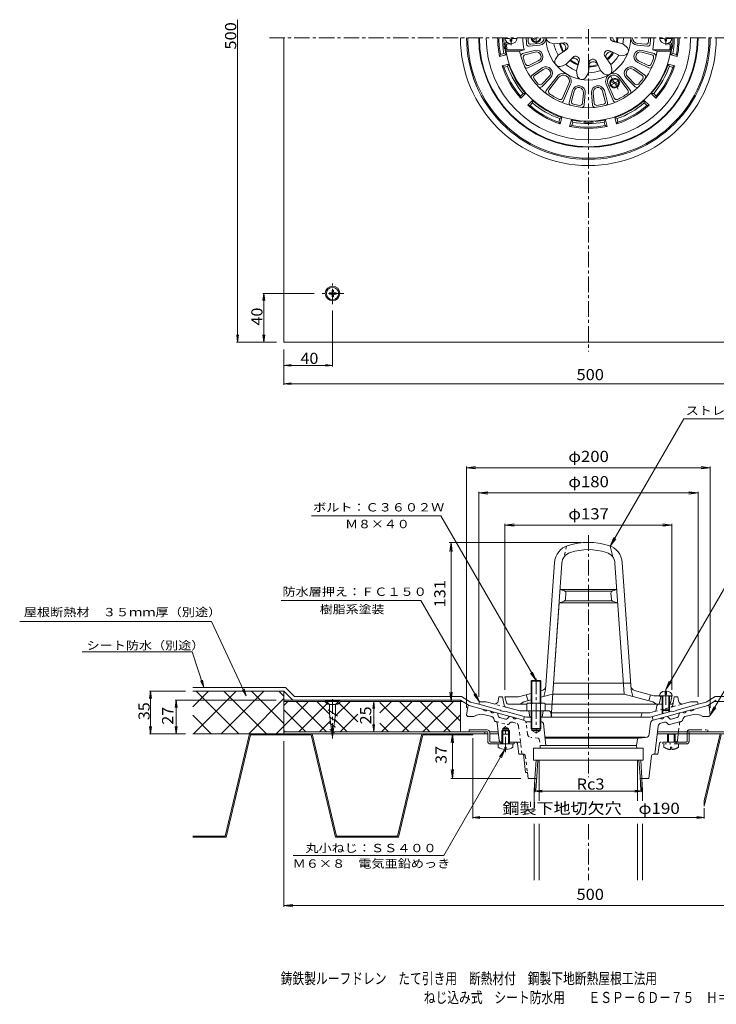
# Model space of a CAD drawing. Units: millimetres. Extents: x -469 to 522, y -413 to 396.
# Drawn here: x -469 to 102, y -413 to 396 of the extents above; entities that cross this region are included whole.
import ezdxf

# ---------------------------------------------------------------- set-up
doc = ezdxf.new("R2010")
doc.units = ezdxf.units.MM
doc.header["$LTSCALE"] = 3
for name, pattern in [('JWW_CENTER1', [6.773333, 4.233333, -0.846667, 0.846667, -0.846667]), ('JWW_DASHED1', [1.693333, 0.846667, -0.846667]), ('JWW_PHANTOM1', [6.773333, 3.386667, -0.846667, 0.423333, -0.846667, 0.423333, -0.846667])]:
    doc.linetypes.add(name, pattern=pattern)
for name, color, linetype in [('3-0', 7, 'Continuous'), ('3-1', 7, 'Continuous'), ('3-2', 7, 'Continuous'), ('3-3', 7, 'Continuous'), ('3-4', 7, 'Continuous'), ('3-5', 7, 'Continuous'), ('3-8', 7, 'Continuous'), ('3-A', 7, 'Continuous'), ('3-B', 7, 'Continuous'), ('3-C', 7, 'Continuous'), ('3-F', 7, 'Continuous'), ('F-5ﾚｲﾔ', 7, 'Continuous')]:
    doc.layers.add(name, color=color, linetype=linetype)
doc.styles.add('ＭＳ ゴシック', font='txt', dxfattribs={"height": 1})

msp = doc.modelspace()

# ---------------------------------------------------------------- linework, layer by layer
at = {"layer": '3-0', "color": 3, "linetype": 'JWW_CENTER1', "lineweight": 9}
for p, q in [((-264.46, 380.82), (258.89, 380.82)), ((-2.6, 387.84), (-2.6, 123.01)), ((-2.6, -27.81), (-2.6, -226.49)), ((-70.6, -206.04), (-70.6, -184.61)), ((-2.6, -265.11), (-2.6, -311.19))]:
    msp.add_line(p, q, dxfattribs=at)
at = {"layer": '3-0', "color": 3, "linetype": 'Continuous', "lineweight": 9}
for p, q in [((-101.71, -168.48), (-102.6, -175.61)), ((-100.71, -167.61), (-100.6, -167.61)), ((-100.6, -167.61), (-88.74, -170.78)), ((95.4, -167.61), (83.55, -170.78)), ((95.52, -167.61), (95.4, -167.61)), ((96.51, -168.48), (97.4, -175.61)), ((-101.6, -176.61), (-102.6, -175.61)), ((-101.6, -176.61), (-96.6, -176.61)), ((-81.77, -176.79), (-87.74, -175.19)), ((-85.84, -171.56), (-82.94, -172.34)), ((-77.75, -173.73), (-80.05, -173.11)), ((-77.03, -174.49), (-76.66, -176.27)), ((-75.58, -177.41), (-70.61, -178.75)), ((-67.9, -176.94), (-69.1, -178.29)), ((-64.59, -177.25), (-66.89, -176.64)), ((59.4, -177.25), (61.7, -176.64)), ((62.71, -176.94), (63.91, -178.29)), ((70.39, -177.41), (65.42, -178.75)), ((71.83, -174.49), (71.47, -176.27)), ((72.55, -173.73), (74.85, -173.11)), ((76.57, -176.79), (82.54, -175.19)), ((80.65, -171.56), (77.75, -172.34)), ((96.4, -176.61), (91.4, -176.61)), ((96.4, -176.61), (97.4, -175.61)), ((-80.09, -179.49), (-80.32, -178.32)), ((-78.58, -180.75), (-79, -180.64)), ((-75.76, -196.29), (-77.47, -182.02)), ((-72.96, -186.61), (-70.6, -185.24)), ((-68.24, -186.61), (-70.6, -185.24)), ((-55.85, -179.59), (-61.69, -178.03)), ((-48.92, -181.11), (-53.97, -181.11)), ((-40.95, -181.11), (-42.27, -181.11)), ((-39.46, -182.45), (-37.6, -200.61)), ((47.34, -191.25), (48.46, -182.13)), ((50.66, -179.59), (56.5, -178.03)), ((54.7, -184.59), (51.88, -207.61)), ((56.9, -182.06), (59.75, -181.3)), ((62.56, -182.8), (61.77, -181.9)), ((73.38, -180.75), (64.07, -183.25)), ((73.38, -180.75), (73.81, -180.64)), ((74.89, -179.49), (75.13, -178.32)), ((-72.96, -187.61), (-73.77, -188.41)), ((-67.42, -188.41), (-73.77, -188.41)), ((-73.77, -191.21), (-73.77, -188.41)), ((-68.24, -186.61), (-72.96, -186.61)), ((-72.96, -191.21), (-72.96, -186.61)), ((-68.24, -187.61), (-72.96, -187.61)), ((-68.24, -191.21), (-68.24, -186.61)), ((-67.42, -188.41), (-68.24, -187.61)), ((-67.42, -191.21), (-67.42, -188.41)), ((-48.92, -188.11), (-48.92, -187.11)), ((-48.92, -188.11), (-42.27, -188.11)), ((-48.92, -188.11), (-45.6, -190.02)), ((-42.27, -188.11), (-45.6, -190.02)), ((-42.27, -187.11), (-42.27, -188.11)), ((-38.32, -193.52), (44.04, -193.52)), ((38.66, -194.52), (44.69, -193.86)), ((-72.96, -197.61), (-74.27, -197.61)), ((-62.39, -197.61), (-68.24, -197.61)), ((-60.9, -198.88), (-59.6, -207.61)), ((-42.24, -202.61), (-42.1, -200.61)), ((36.9, -200.61), (-42.1, -200.61)), ((-38.22, -194.52), (38.77, -194.52)), ((37.78, -195.35), (36.9, -200.61)), ((37.05, -202.61), (36.9, -200.61)), ((-55.88, -207.61), (-59.6, -207.61)), ((-55.94, -207.61), (-54.1, -222.61)), ((-47.6, -202.61), (-47.6, -212.61)), ((42.4, -202.61), (-47.6, -202.61)), ((42.4, -202.61), (42.4, -212.61)), ((49.2, -208.92), (46.9, -227.61)), ((50.69, -207.61), (51.88, -207.61)), ((-47.6, -212.61), (42.4, -212.61)), ((-46.54, -227.61), (-45.6, -212.61)), ((-44.96, -226.03), (-44.12, -212.61)), ((39.77, -226.03), (38.93, -212.61)), ((41.35, -227.61), (40.41, -212.61)), ((-52.71, -222.61), (-54.1, -222.61)), ((-52.71, -222.61), (-52.1, -227.61)), ((-45.06, -227.61), (-52.1, -227.61)), ((46.9, -227.61), (39.87, -227.61))]:
    msp.add_line(p, q, dxfattribs=at)
at = {"layer": '3-0', "color": 3, "linetype": 'JWW_DASHED1', "lineweight": 9}
for p, q in [((-78.58, -180.75), (-69.26, -183.25)), ((-67.75, -182.8), (-66.96, -181.9)), ((-62.1, -182.06), (-64.94, -181.3)), ((-59.9, -184.59), (-57.07, -207.61)), ((-52.53, -191.25), (-53.65, -182.13)), ((-43.85, -194.52), (-49.88, -193.86)), ((-62.39, -197.61), (-59.63, -197.61)), ((-42.97, -195.35), (-42.1, -200.61)), ((-54.39, -208.92), (-52.71, -222.61))]:
    msp.add_line(p, q, dxfattribs=at)
at = {"layer": '3-0', "color": 3, "linetype": 'JWW_PHANTOM1', "lineweight": 9}
for p, q in [((70.56, -196.29), (72.28, -182.02)), ((55.71, -198.88), (54.4, -207.61)), ((69.07, -197.61), (57.2, -197.61)), ((51.88, -207.61), (54.4, -207.61))]:
    msp.add_line(p, q, dxfattribs=at)
at = {"layer": '3-0', "color": 3, "linetype": 'Continuous', "lineweight": 9}
for centre, radius, start, end in [((-2.6, 380.82), 100, 180, 359.99985), ((-2.6, 380.82), 99, 180, 359.99985), ((-100.71, -168.61), 1, 90, 172.87573), ((95.52, -168.61), 1, 7.12427, 90), ((-90.58, -185.82), 11, 75.00012, 123.12903), ((-87.13, -170.57), 1.63, 187.61798, 322.3797), ((-81.33, -172.12), 1.63, 187.62059, 322.37891), ((-82.28, -178.72), 2, 11.56621, 75.0005), ((-78.01, -174.69), 1, 11.56641, 75.00078), ((-75.19, -175.96), 1.5, 191.5649, 254.99991), ((-67.15, -177.6), 1, 75.00023, 138.43498), ((-62.98, -177.04), 1.63, 187.62059, 322.37891), ((57.79, -177.04), 1.63, 217.62109, 352.37941), ((61.96, -177.6), 1, 41.56502, 104.99977), ((70, -175.96), 1.5, 285.00009, 348.4351), ((72.81, -174.69), 1, 104.99922, 168.43358), ((76.14, -172.12), 1.63, 217.62109, 352.37941), ((77.09, -178.72), 2, 104.9995, 168.43379), ((81.94, -170.57), 1.63, 217.6203, 352.382), ((85.39, -185.82), 11, 56.87097, 104.99988), ((-78.62, -179.19), 1.5, 191.56461, 254.99991), ((-78.96, -182.2), 1.5, 6.87408, 74.99991), ((-70.22, -177.3), 1.5, 254.99991, 318.43558), ((-56.63, -182.49), 3, 27.53992, 74.99991), ((-40.95, -182.61), 1.5, 5.85689, 90), ((51.44, -182.49), 3, 105.00009, 173.00027), ((57.68, -184.96), 3, 105.00027, 172.99992), ((60.27, -183.23), 2, 41.56493, 105.00052), ((63.68, -181.8), 1.5, 221.56349, 284.99872), ((65.03, -177.3), 1.5, 221.56442, 285.00009), ((73.42, -179.19), 1.5, 285.00009, 348.43539), ((44.36, -190.88), 3, 276.24039, 352.99957), ((-74.27, -196.11), 1.5, 186.87462, 270), ((-62.39, -199.11), 1.5, 8.5307, 90), ((38.77, -195.52), 1, 96.24107, 170.53732), ((50.69, -209.11), 1.5, 90, 172.99966)]:
    msp.add_arc(centre, radius, start, end, dxfattribs=at)
at = {"layer": '3-0', "color": 3, "linetype": 'JWW_DASHED1', "lineweight": 9}
for centre, radius, start, end in [((-68.87, -181.8), 1.5, 255.00128, 318.43651), ((-65.46, -183.23), 2, 74.99948, 138.43507), ((-62.87, -184.96), 3, 7.00008, 74.99973), ((-56.63, -182.49), 3, 6.99973, 27.53992), ((-49.55, -190.88), 3, 187.00043, 263.75961), ((-59.63, -199.11), 1.5, 7.00052, 89.99998), ((-43.96, -195.52), 1, 9.46268, 83.75891), ((-55.88, -209.11), 1.5, 7.00034, 90)]:
    msp.add_arc(centre, radius, start, end, dxfattribs=at)
at = {"layer": '3-0', "color": 3, "linetype": 'JWW_PHANTOM1', "lineweight": 9}
for centre, start, end in [((73.77, -182.2), 105.00009, 173.12592), ((57.2, -199.11), 90, 171.4693), ((69.07, -196.11), 270, 353.12538)]:
    msp.add_arc(centre, 1.5, start, end, dxfattribs=at)
at = {"layer": '3-1', "color": 4, "linetype": 'Continuous', "lineweight": 9}
for p, q in [((-46.6, 380.82), (-48.69, 379.61)), ((-44.6, 380.82), (-48.19, 378.74)), ((15.81, 344.79), (21.5, 341.5)), ((16.31, 345.65), (22, 342.37)), ((-49.6, -147.78), (-48.92, -147.11)), ((-41.6, -147.78), (-49.6, -147.78)), ((-49.6, -165.64), (-49.6, -147.78)), ((-48.92, -147.11), (-42.27, -147.11)), ((-48.92, -165.64), (-48.92, -147.11)), ((-42.27, -147.11), (-41.6, -147.78)), ((-42.27, -165.64), (-42.27, -147.11)), ((-41.6, -165.64), (-41.6, -147.78)), ((-53.1, -166.36), (-53.1, -172.14)), ((-51.22, -165.64), (-39.97, -165.64)), ((-49.34, -166.36), (-49.34, -172.14)), ((-41.85, -166.36), (-41.85, -172.14)), ((-38.1, -166.36), (-38.1, -172.14)), ((-53.1, -172.14), (-38.1, -172.14)), ((-49.6, -172.14), (-49.6, -186.43)), ((-48.92, -172.14), (-48.92, -187.11)), ((-42.27, -172.14), (-42.27, -187.11)), ((-41.6, -172.14), (-41.6, -186.43)), ((-41.6, -186.43), (-49.6, -186.43)), ((-49.6, -186.43), (-48.92, -187.11)), ((-48.92, -187.11), (-42.27, -187.11)), ((-42.27, -187.11), (-41.6, -186.43))]:
    msp.add_line(p, q, dxfattribs=at)
at = {"layer": '3-1', "color": 2, "linetype": 'JWW_CENTER1', "lineweight": 9}
for p, q in [((-45.6, 380.82), (-45.6, 375.9)), ((15.52, 349.43), (23, 336.48)), ((14.38, 340.96), (23.43, 346.19))]:
    msp.add_line(p, q, dxfattribs=at)
at = {"layer": '3-1', "color": 2, "linetype": 'Continuous', "lineweight": 9}
for p, q in [((-75.49, 365.43), (-74.82, 367.16)), ((-70.17, 366.85), (-75.49, 365.43)), ((-71.91, 367.94), (-74.82, 367.16)), ((-71.91, 367.94), (-70.17, 366.85)), ((66.72, 367.94), (64.98, 366.85)), ((64.98, 366.85), (70.3, 365.43)), ((66.72, 367.94), (69.62, 367.16)), ((70.3, 365.43), (69.62, 367.16)), ((-68.1, 359.12), (-73.42, 357.7)), ((-73.42, 357.7), (-71.97, 356.53)), ((-69.06, 357.31), (-71.97, 356.53)), ((-69.06, 357.31), (-68.1, 359.12)), ((62.91, 359.12), (68.23, 357.7)), ((63.87, 357.31), (62.91, 359.12)), ((63.87, 357.31), (66.78, 356.53)), ((68.23, 357.7), (66.78, 356.53)), ((-56.18, 335.01), (-58.31, 332.88)), ((-58.03, 331.04), (-58.31, 332.88)), ((-54.13, 334.94), (-58.03, 331.04)), ((-56.18, 335.01), (-54.13, 334.94)), ((50.99, 335.01), (48.94, 334.94)), ((48.94, 334.94), (52.84, 331.04)), ((50.99, 335.01), (53.12, 332.88)), ((52.84, 331.04), (53.12, 332.88)), ((-48.48, 329.28), (-52.37, 325.38)), ((-52.37, 325.38), (-50.53, 325.1)), ((-48.41, 327.23), (-50.53, 325.1)), ((-48.41, 327.23), (-48.48, 329.28)), ((43.21, 327.23), (43.28, 329.28)), ((43.21, 327.23), (45.34, 325.1)), ((43.28, 329.28), (47.18, 325.38)), ((47.18, 325.38), (45.34, 325.1)), ((-26.1, 314.35), (-26.88, 311.44)), ((-25.71, 309.99), (-26.88, 311.44)), ((-26.1, 314.35), (-24.29, 315.31)), ((-24.29, 315.31), (-25.71, 309.99)), ((-16.56, 313.24), (-17.99, 307.92)), ((-17.99, 307.92), (-16.25, 308.6)), ((-15.47, 311.5), (-16.56, 313.24)), ((-15.47, 311.5), (-16.25, 308.6)), ((10.28, 311.5), (11.37, 313.24)), ((10.28, 311.5), (11.06, 308.6)), ((12.79, 307.92), (11.06, 308.6)), ((11.37, 313.24), (12.79, 307.92)), ((19.1, 315.31), (20.52, 309.99)), ((20.91, 314.35), (19.1, 315.31)), ((20.52, 309.99), (21.69, 311.44)), ((20.91, 314.35), (21.69, 311.44)), ((-76.59, -163.86), (-76.1, -160.64)), ((-73.1, -160.64), (-76.1, -160.64)), ((-73.1, -160.64), (-71.83, -167.41)), ((67.9, -160.64), (67.01, -165.42)), ((67.9, -160.64), (70.9, -160.64)), ((71.4, -163.86), (70.9, -160.64)), ((-92.6, -166.64), (-92.1, -164.64)), ((-75.1, -171.33), (-92.6, -166.64)), ((-86.54, -164.64), (-92.1, -164.64)), ((-80.33, -166.31), (-86.54, -164.64)), ((-58.55, -172.14), (-70.38, -168.97)), ((53.68, -167.88), (53.13, -171.01)), ((55.16, -166.64), (58.4, -166.64)), ((63.4, -166.64), (65.53, -166.64)), ((69.9, -171.33), (87.4, -166.64)), ((75.14, -166.31), (81.34, -164.64)), ((81.34, -164.64), (86.9, -164.64)), ((87.4, -166.64), (86.9, -164.64)), ((-74.1, -172.12), (-75.1, -171.33)), ((-72.1, -172.65), (-74.1, -172.12)), ((-72.1, -172.65), (-71.1, -172.4)), ((-53.41, -177.14), (-71.1, -172.4)), ((-34.83, -172.14), (-58.55, -172.14)), ((-49.6, -177.14), (-53.41, -177.14)), ((-51.6, -172.14), (-50.6, -177.14)), ((-41.6, -177.14), (48.22, -177.14)), ((-39.6, -172.14), (-40.6, -177.14)), ((-33.36, -173.35), (-32.6, -177.14)), ((-33.3, -173.64), (47.76, -173.64)), ((41.2, -174.37), (40.4, -177.14)), ((47.76, -173.64), (51.68, -172.59)), ((48.22, -177.14), (65.9, -172.4)), ((57.9, -171.14), (57.9, -174.55)), ((58.4, -171.64), (58.4, -174.31)), ((63.4, -171.64), (63.4, -173.07)), ((63.9, -171.14), (63.9, -172.94)), ((66.9, -172.65), (65.9, -172.4)), ((66.9, -172.65), (68.9, -172.12)), ((68.9, -172.12), (69.9, -171.33))]:
    msp.add_line(p, q, dxfattribs=at)
at = {"layer": '3-1', "color": 4, "linetype": 'JWW_CENTER1', "lineweight": 9}
msp.add_line((-45.6, -145.54), (-45.6, -190.5), dxfattribs=at)
at = {"layer": '3-1', "color": 2, "linetype": 'JWW_DASHED1', "lineweight": 9}
for p, q in [((-70.38, -168.97), (-80.33, -166.31)), ((51.68, -172.59), (75.14, -166.31)), ((67.01, -165.42), (66.64, -167.41))]:
    msp.add_line(p, q, dxfattribs=at)
at = {"layer": '3-1', "color": 2, "linetype": 'Continuous', "lineweight": 9}
for centre, radius, start, end in [((-2.6, 380.82), 90, 180, 0), ((-2.6, 380.82), 89.5, 180, 0), ((-2.6, 380.82), 83.94, 180, 0), ((-2.6, 380.82), 74.5, 179.99998, 191.92223), ((-2.6, 380.82), 73.5, 180.00002, 190.70856), ((-2.6, 380.82), 70.5, 180.00002, 190.52559), ((-2.6, 380.82), 69.38, 180, 187.67653), ((-2.6, 380.82), 69.38, 352.32347, 0), ((-2.6, 380.82), 70.5, 349.47443, 0), ((-2.6, 380.82), 73.5, 349.29146, 0), ((-2.6, 380.82), 74.5, 348.07776, 0), ((-69.37, 371.82), 2, 131.18762, 187.67657), ((64.18, 371.82), 2, 352.32343, 48.81468), ((-68.85, 370.82), 2, 146.61176, 188.58319), ((-2.6, 380.82), 69, 188.58368, 191.67665), ((-2.6, 380.82), 69, 348.32335, 351.41632), ((63.65, 370.82), 2, 351.41681, 33.3869), ((-2.6, 380.82), 74.5, 198.07776, 221.92223), ((-2.6, 380.82), 73.5, 199.29146, 220.70851), ((-2.6, 380.82), 70.5, 199.47443, 220.52551), ((-2.6, 380.82), 69, 198.32335, 221.67662), ((-2.6, 380.82), 69, 318.32335, 341.67662), ((-2.6, 380.82), 70.5, 319.47443, 340.52551), ((-2.6, 380.82), 74.5, 318.07776, 341.92223), ((-2.6, 380.82), 73.5, 319.29146, 340.70851), ((-2.6, 380.82), 74.5, 228.07776, 251.92223), ((-2.6, 380.82), 73.5, 229.29146, 250.70851), ((-2.6, 380.82), 69, 228.32335, 251.67662), ((-2.6, 380.82), 70.5, 229.47443, 250.52551), ((-2.6, 380.82), 69, 288.32335, 311.67662), ((-2.6, 380.82), 74.5, 288.07776, 311.92223), ((-2.6, 380.82), 70.5, 289.47443, 310.52551), ((-2.6, 380.82), 73.5, 289.29146, 310.70851), ((-2.6, 380.82), 74.5, 258.07776, 281.92223), ((-2.6, 380.82), 69, 258.32335, 264.86217), ((-2.6, 380.82), 73.5, 259.29146, 280.70851), ((-2.6, 380.82), 70.5, 259.47443, 280.52551), ((-8.6, 314.08), 2, 264.86212, 306.83588), ((-6.6, 313.56), 2, 266.59663, 323.0831), ((-2.6, 380.82), 69.38, 266.59644, 273.40356), ((1.4, 313.56), 2, 216.9169, 273.40337), ((3.4, 314.08), 2, 233.16412, 275.13788), ((-2.6, 380.82), 69, 275.13783, 281.67662), ((-79.55, -163.41), 3, 254.99973, 351.29286), ((-69.86, -167.04), 2, 190.61488, 255.0005), ((55.16, -168.14), 1.5, 90, 169.91162), ((65.53, -165.14), 1.5, 270, 349.38383), ((74.36, -163.41), 3, 188.70712, 285.00027), ((-34.83, -173.64), 1.5, 11.31021, 90), ((42.16, -174.64), 1, 90, 164.05402), ((51.16, -170.66), 2, 284.9995, 349.91151)]:
    msp.add_arc(centre, radius, start, end, dxfattribs=at)
at = {"layer": '3-1', "color": 4, "linetype": 'Continuous', "lineweight": 9}
for centre, radius, start, end in [((-45.6, 380.82), 4, 180, 0), ((-45.6, 380.82), 3.32, 180, 0), ((18.9, 343.58), 4, 120.00005, 119.99998), ((18.9, 343.58), 3.32, 120.00017, 119.99998), ((-51.22, -168.44), 2.8, 47.92557, 132.07463), ((-45.6, -175.73), 10.09, 68.19786, 111.80214), ((-39.97, -168.44), 2.8, 47.92572, 132.07428)]:
    msp.add_arc(centre, radius, start, end, dxfattribs=at)
at = {"layer": '3-1', "color": 2, "linetype": 'JWW_DASHED1', "lineweight": 9}
msp.add_arc((64.67, -167.04), 2, 284.9995, 349.38512, dxfattribs=at)
at = {"layer": '3-2', "color": 6, "linetype": 'Continuous', "lineweight": 9}
for p, q in [((-69.1, 376.82), (-69.91, 376.82)), ((-66.1, 375.82), (-68.83, 375.82)), ((-51.11, 373.76), (-42.78, 374.71)), ((-49.75, 375.42), (-42.95, 376.2)), ((-30.88, 375.82), (-34.56, 377.01)), ((-22.87, 376.74), (-30.88, 375.82)), ((17.85, 377.71), (25.69, 375.84)), ((25.69, 375.84), (28.75, 373.46)), ((45.91, 373.76), (37.59, 374.71)), ((44.55, 375.42), (37.76, 376.2)), ((60.9, 375.82), (63.63, 375.82)), ((63.9, 376.82), (64.72, 376.82)), ((-59.03, 369.82), (-70.21, 369.82)), ((-55.43, 370.82), (-69.35, 370.82)), ((-59.03, 369.82), (-55.43, 370.82)), ((-56.56, 367.79), (-46.73, 370.44)), ((-54.69, 366.74), (-46.34, 368.99)), ((-27.48, 366.47), (-29.53, 363.18)), ((-27.48, 366.47), (-20.75, 370.91)), ((-15.51, 364.66), (-21.05, 358.81)), ((11.07, 365.29), (15.87, 358.82)), ((22.27, 366.44), (15.06, 370.05)), ((22.27, 366.44), (26.14, 366.31)), ((49.5, 366.74), (41.15, 368.99)), ((51.37, 367.79), (41.54, 370.44)), ((50.23, 370.82), (64.16, 370.82)), ((53.84, 369.82), (50.23, 370.82)), ((53.84, 369.82), (65.01, 369.82)), ((-43.07, 360.39), (-52.31, 356.11)), ((-43.7, 361.75), (-51.55, 358.11)), ((-48.85, 350.11), (-40.52, 355.97)), ((-21.05, 358.81), (-24.64, 357.35)), ((-12.43, 353.83), (-10.13, 361.56)), ((-2.1, 360.14), (-2.58, 352.1)), ((7.21, 353.82), (4.01, 361.22)), ((15.87, 358.82), (16.68, 355.03)), ((43.66, 350.11), (35.33, 355.97)), ((37.88, 360.39), (47.12, 356.11)), ((38.51, 361.75), (46.36, 358.11)), ((-46.73, 349.77), (-39.66, 354.75)), ((-40.86, 340.59), (-33.65, 347.78)), ((-40.84, 342.74), (-34.71, 348.84)), ((-37.14, 337.35), (-28.37, 349.02)), ((-35.02, 337.68), (-27.17, 348.12)), ((-12.43, 353.83), (-11.89, 349.99)), ((-2.58, 352.1), (-4.4, 348.67)), ((7.21, 353.82), (10.09, 351.23)), ((29.83, 337.68), (21.98, 348.12)), ((31.95, 337.35), (23.18, 349.02)), ((35.67, 340.59), (28.45, 347.78)), ((35.64, 342.74), (29.51, 348.84)), ((41.54, 349.77), (34.47, 354.75)), ((-23.74, 331.17), (-18.63, 343.18)), ((-22.96, 329.17), (-17.25, 342.59)), ((17.77, 329.17), (12.05, 342.59)), ((18.55, 331.17), (13.43, 343.18)), ((-18.3, 327.56), (-15.68, 337.41)), ((-16.45, 328.66), (-14.23, 337.02)), ((-6.64, 335.68), (-7.41, 327.07)), ((-6.06, 325.41), (-5.15, 335.55)), ((0.86, 325.41), (-0.04, 335.55)), ((1.45, 335.68), (2.22, 327.07)), ((11.26, 328.66), (9.04, 337.02)), ((13.1, 327.56), (10.49, 337.41)), ((15.4, -36.67), (17.4, -45.64)), ((-37.71, -154.64), (-30.41, -50.32)), ((-33.27, -177.23), (-24.43, -50.74)), ((26.75, -158.29), (19.23, -50.74)), ((32.51, -154.64), (25.22, -50.32)), ((20.74, -72.29), (-25.93, -72.29)), ((-22.55, -73.32), (-25.93, -72.29)), ((17.35, -73.32), (20.74, -72.29)), ((16.56, -73.79), (-21.75, -73.79)), ((-21.14, -75.37), (-21.49, -80.4)), ((16.3, -80.4), (15.94, -75.37)), ((-33.27, -177.23), (-26.7, -83.29)), ((-22.92, -82.18), (-26.7, -83.29)), ((21.51, -83.29), (-26.7, -83.29)), ((17, -81.79), (-22.19, -81.79)), ((17.73, -82.18), (21.51, -83.29)), ((32.14, -149.29), (-31.32, -149.29)), ((-69.88, -165.51), (-71.1, -160.64)), ((-71.1, -160.64), (-60.1, -160.64)), ((-49.6, -157.83), (-60.1, -160.64)), ((-53.6, -158.9), (-52.1, -163.68)), ((-40.46, -155.38), (-41.6, -155.69)), ((-31.95, -158.29), (-41.6, -160.87)), ((-37.71, -154.64), (-39.21, -160.23)), ((26.75, -158.29), (-31.95, -158.29)), ((26.75, -158.29), (50.4, -164.62)), ((32.51, -154.64), (34.01, -160.23)), ((35.27, -155.38), (51.17, -159.64)), ((48.4, -158.9), (46.9, -163.68)), ((51.17, -159.64), (64.9, -159.64)), ((56.9, -160.64), (55.4, -166.64)), ((56.9, -160.64), (55.9, -159.64)), ((64.69, -165.51), (65.9, -160.64)), ((65.9, -160.64), (64.9, -159.64)), ((-53.1, -166.64), (-68.43, -166.64)), ((-55.6, -164.62), (-58.6, -166.64)), ((-49.6, -163.01), (-55.6, -164.62)), ((55.16, -166.64), (-38.1, -166.64)), ((50.4, -164.62), (53.4, -166.64))]:
    msp.add_line(p, q, dxfattribs=at)
at = {"layer": '3-2', "color": 6, "linetype": 'JWW_DASHED1', "lineweight": 9}
msp.add_line((-20.6, -36.67), (-22.6, -45.64), dxfattribs=at)
at = {"layer": '3-2', "color": 6, "linetype": 'Continuous', "lineweight": 9}
for centre, radius, start, end in [((-2.6, 380.82), 53.77, 180, 190.71852), ((-2.6, 380.82), 51, 180, 185.94078), ((-2.6, 380.82), 49.5, 180, 184.1123), ((-43.48, 380.82), 4.65, 276.52522, 0), ((-43.48, 380.82), 6.15, 276.52522, 0), ((-2.6, 380.82), 34.74, 180, 0), ((-33.33, 380.82), 4, 180, 252.04123), ((18.59, 380.82), 3.19, 180, 256.56717), ((21.2, 380.82), 3.8, 180.00026, 256.56725), ((-2.6, 380.82), 23.34, 350.82507, 0), ((-2.6, 380.82), 24.11, 350.68895, 0), ((-2.6, 380.82), 28.72, 350.02574, 0), ((38.29, 380.82), 6.15, 180, 263.47478), ((38.29, 380.82), 4.65, 180, 263.47478), ((-2.6, 380.82), 49.5, 355.8877, 0), ((-2.6, 380.82), 51, 354.05922, 0), ((-2.6, 380.82), 53.77, 349.28148, 0), ((-69.91, 375.82), 1, 90, 184.24776), ((-2.6, 380.82), 68.5, 184.24802, 355.75198), ((-68.83, 374.82), 1, 90, 185.17627), ((-2.6, 380.82), 67.5, 185.17657, 188.51961), ((-51.33, 375.74), 2, 185.94061, 276.52509), ((-49.97, 377.41), 2, 184.11244, 276.52509), ((-2.6, 380.82), 28.72, 190.02576, 209.97427), ((-2.6, 380.82), 24.11, 190.68895, 209.31104), ((-2.6, 380.82), 23.34, 190.82507, 209.17494), ((-24.96, 372.68), 3.8, 303.43283, 96.56725), ((-22.51, 373.57), 3.19, 303.43283, 96.56717), ((26.29, 370.3), 4, 267.95877, 52.04123), ((44.78, 377.41), 2, 263.47491, 355.88756), ((46.14, 375.74), 2, 263.47491, 354.05937), ((63.63, 374.82), 1, 354.82373, 90), ((-2.6, 380.82), 67.5, 351.48038, 354.82341), ((64.72, 375.82), 1, 355.75224, 90), ((-2.6, 380.82), 57.5, 191.02892, 348.97108), ((-56.04, 365.85), 2, 105.12283, 195.63858), ((-54.17, 364.81), 2, 105.1227, 197.24506), ((-2.6, 380.82), 56, 197.24513, 202.75493), ((-45.33, 365.26), 5.37, 294.87701, 105.12259), ((-45.33, 365.26), 3.87, 294.87701, 105.12259), ((-14.49, 360.21), 3.8, 343.43283, 136.56725), ((-13.19, 362.46), 3.19, 343.43283, 136.56717), ((13.64, 367.2), 3.19, 63.43283, 216.56717), ((15.63, 365.52), 3.8, 63.43283, 216.56725), ((-2.6, 380.82), 23.34, 310.82507, 329.17494), ((-2.6, 380.82), 24.11, 310.68895, 329.31104), ((-2.6, 380.82), 28.72, 310.02576, 329.97427), ((40.14, 365.26), 5.37, 74.87744, 245.12302), ((40.14, 365.26), 3.87, 74.87744, 245.12302), ((-2.6, 380.82), 56, 337.24507, 342.75487), ((48.98, 364.81), 2, 342.75494, 74.8773), ((50.85, 365.85), 2, 344.36142, 74.87717), ((-53.15, 357.92), 2, 204.36134, 294.87723), ((-52.39, 359.93), 2, 202.7549, 294.87677), ((-37.43, 351.58), 5.37, 314.87701, 125.12259), ((-26.14, 361.06), 4, 147.95877, 292.04123), ((-2.6, 380.82), 28.72, 230.02574, 249.97427), ((-2.6, 380.82), 24.11, 230.68895, 249.31104), ((-2.6, 380.82), 23.34, 230.82507, 249.17494), ((-2.6, 380.82), 24.11, 270.68895, 289.31104), ((-2.6, 380.82), 23.34, 270.82507, 289.17494), ((1.54, 357.38), 3.8, 23.43283, 176.56725), ((1.08, 359.95), 3.19, 23.43283, 176.56717), ((32.24, 351.58), 5.37, 54.87744, 225.12302), ((47.2, 359.93), 2, 245.12323, 337.2451), ((47.96, 357.92), 2, 245.12277, 335.63866), ((-47.7, 348.48), 2, 125.12283, 215.63858), ((-45.58, 348.13), 2, 125.1227, 217.24506), ((-37.43, 351.58), 3.87, 314.87701, 125.12259), ((-23.2, 345.13), 6.47, 336.92914, 143.07089), ((-23.2, 345.13), 4.97, 336.92914, 143.07089), ((-7.93, 350.55), 4, 187.95877, 332.04123), ((-2.6, 380.82), 28.72, 270.02576, 289.97429), ((12.77, 354.2), 4, 227.95877, 12.04123), ((18.01, 345.13), 6.47, 36.92911, 203.07086), ((18.01, 345.13), 4.97, 36.92911, 203.07086), ((32.24, 351.58), 3.87, 54.87755, 225.12312), ((40.39, 348.13), 2, 322.75479, 54.87715), ((42.51, 348.48), 2, 324.36127, 54.87701), ((-2.6, 380.82), 56, 217.24513, 222.75494), ((-42.25, 344.16), 2, 222.7549, 314.87677), ((-42.28, 342.01), 2, 224.36134, 314.87723), ((-10.49, 336.03), 5.37, 354.87701, 165.12259), ((-10.49, 336.03), 3.87, 354.87701, 165.12259), ((5.3, 336.03), 5.37, 14.87741, 185.12299), ((5.3, 336.03), 3.87, 14.87741, 185.12299), ((37.05, 344.16), 2, 225.12308, 317.24495), ((37.08, 342.01), 2, 225.12262, 315.6385), ((-2.6, 380.82), 56, 317.24506, 322.75487), ((-35.54, 336.15), 2, 143.07085, 233.58691), ((-33.42, 336.48), 2, 143.07106, 235.19347), ((-2.6, 380.82), 56, 235.19342, 244.80655), ((-2.6, 380.82), 56, 295.19345, 304.80658), ((28.23, 336.48), 2, 304.80653, 36.92894), ((30.35, 336.15), 2, 306.41309, 36.92915), ((-25.58, 331.95), 2, 244.80635, 336.92906), ((-24.8, 329.95), 2, 246.41287, 336.92906), ((-16.36, 327.05), 2, 165.12267, 255.63866), ((-14.52, 328.15), 2, 165.12242, 257.2449), ((-2.6, 380.82), 56, 257.24507, 262.75487), ((-9.41, 327.25), 2, 262.75493, 354.87698), ((-8.05, 325.58), 2, 264.36118, 354.87703), ((2.86, 325.58), 2, 185.12297, 275.63882), ((4.21, 327.25), 2, 185.123, 277.24507), ((-2.6, 380.82), 56, 277.24513, 282.75493), ((9.33, 328.15), 2, 282.7551, 14.87758), ((11.17, 327.05), 2, 284.36134, 14.87733), ((19.61, 329.95), 2, 203.07094, 293.58713), ((20.39, 331.95), 2, 203.07094, 295.19365), ((-14.45, -51.44), 16, 107.23883, 176.00005), ((-2.6, -89.64), 56, 72.76115, 107.23885), ((-2.6, -89.64), 50, 72.76115, 107.23885), ((9.26, -51.44), 16, 3.99995, 72.76117), ((-14.45, -51.44), 10, 107.23883, 176.00005), ((9.26, -51.44), 10, 3.99995, 72.76117), ((-23.48, -80.26), 2, 286.33733, 355.99963), ((-23.13, -75.23), 2, 355.99963, 73.00327), ((17.94, -75.23), 2, 106.99673, 184.00037), ((18.29, -80.26), 2, 184.00037, 253.66267), ((-41.5, -151.52), 4, 285.00002, 356.00015), ((36.31, -151.52), 4, 183.99985, 254.99998), ((-68.43, -165.14), 1.5, 194.03624, 270), ((63.23, -165.14), 1.5, 296.5782, 345.96376)]:
    msp.add_arc(centre, radius, start, end, dxfattribs=at)
at = {"layer": '3-3', "color": 4, "linetype": 'Continuous', "lineweight": 9}
for p, q in [((-252.6, 130.82), (-252.6, 380.82)), ((247.4, 130.82), (-252.6, 130.82)), ((-252.6, -163.26), (-252.6, -164.21)), ((-107.6, -163.26), (-252.6, -163.26)), ((-219.07, -164.21), (-252.6, -164.21)), ((-218.99, -164.21), (-216.77, -166.43)), ((-218.6, -163.26), (-216.1, -165.76)), ((-216.77, -166.43), (-216.1, -165.76)), ((-216.77, -166.43), (-215.42, -166.43)), ((-209.77, -166.43), (-208.42, -166.43)), ((-206.6, -163.26), (-209.1, -165.76)), ((-208.42, -166.43), (-209.1, -165.76)), ((-206.2, -164.21), (-208.42, -166.43)), ((-106.07, -164.21), (-206.2, -164.21)), ((-107.6, -163.26), (-107.6, -164.21)), ((100.88, -164.21), (201.01, -164.21))]:
    msp.add_line(p, q, dxfattribs=at)
at = {"layer": '3-3', "color": 4, "linetype": 'JWW_CENTER1', "lineweight": 9}
for p, q in [((-212.6, 161.95), (-212.6, 179.07)), ((-203.34, 170.82), (-221.52, 170.82)), ((-212.6, -194.83), (-212.6, -162.39))]:
    msp.add_line(p, q, dxfattribs=at)
at = {"layer": '3-3', "color": 4, "linetype": 'Continuous', "lineweight": 9}
msp.add_circle((-212.6, 170.82), 6, dxfattribs=at)
msp.add_arc((-2.6, 380.82), 105, 180, 359.99985, dxfattribs=at)
at = {"layer": '3-4', "color": 7, "linetype": 'Continuous', "lineweight": 9}
for p, q in [((-102.6, 27.67), (-95.16, 28.65)), ((-102.6, 28.57), (-102.6, -169.61)), ((-102.6, 27.67), (97.4, 27.67)), ((-102.6, 27.67), (-95.16, 26.69)), ((97.4, 27.67), (89.97, 28.65)), ((97.4, 27.67), (89.97, 26.69)), ((97.4, 28.57), (97.4, -169.61)), ((-92.6, 6.95), (-85.16, 7.92)), ((-92.6, 7.85), (-92.6, -160.64)), ((-92.6, 6.95), (87.4, 6.95)), ((-92.6, 6.95), (-85.16, 5.97)), ((87.4, 6.95), (79.97, 7.92)), ((87.4, 6.95), (79.97, 5.97)), ((87.4, 7.85), (87.4, -160.64)), ((-71.1, -19.45), (-63.66, -18.47)), ((-71.1, -18.55), (-71.1, -154.64)), ((-71.1, -19.45), (65.9, -19.45)), ((-71.1, -19.45), (-63.66, -20.43)), ((65.9, -19.45), (58.47, -18.47)), ((65.9, -19.45), (58.47, -20.43)), ((65.9, -18.55), (65.9, -154.64)), ((-116.88, -33.64), (-8.6, -33.64)), ((-115.29, -33.64), (-116.27, -41.08)), ((-115.29, -164.21), (-115.29, -33.64)), ((-115.29, -33.64), (-114.31, -41.08)), ((-115.29, -164.21), (-116.27, -156.77)), ((-115.29, -164.21), (-114.31, -156.77)), ((-114.29, -190.81), (-115.27, -198.24)), ((-114.29, -227.61), (-114.29, -190.81)), ((-114.29, -190.81), (-113.31, -198.24)), ((-252.6, -332.92), (-252.6, -196.81)), ((-114.29, -227.61), (-115.27, -220.17)), ((-114.29, -227.61), (-113.31, -220.17)), ((-115.42, -227.61), (-58.1, -227.61)), ((-252.6, -332.02), (-245.16, -331.04)), ((-252.6, -332.02), (247.4, -332.02)), ((-252.6, -332.02), (-245.16, -333))]:
    msp.add_line(p, q, dxfattribs=at)
at = {"layer": '3-5', "color": 7, "linetype": 'Continuous', "lineweight": 9}
for p, q in [((15.4, -36.67), (75.67, 67.71)), ((75.67, 67.71), (201.75, 67.71)), ((-123.72, -11.79), (-229.93, -11.79)), ((-45.6, -147.11), (-123.72, -11.79)), ((15.4, -36.67), (18.27, -29.74)), ((15.4, -36.67), (19.97, -30.72)), ((60.9, -154.46), (127.49, -39.14)), ((-140.22, -81.3), (-254.94, -81.3)), ((-92.1, -164.64), (-140.22, -81.3)), ((97.4, -175.61), (132.23, -115.28)), ((-45.6, -147.11), (-50.16, -141.16)), ((-45.6, -147.11), (-48.47, -140.18)), ((60.9, -154.46), (63.77, -147.53)), ((60.9, -154.46), (65.47, -148.51)), ((-92.1, -164.64), (-96.66, -158.69)), ((-92.1, -164.64), (-94.97, -157.71)), ((97.4, -175.61), (100.27, -168.68)), ((97.4, -175.61), (101.97, -169.66)), ((-71.08, -203.79), (-121.31, -290.81)), ((-71.08, -203.79), (-75.64, -209.74)), ((-71.08, -203.79), (-73.95, -210.72)), ((-121.31, -290.81), (-245, -290.81))]:
    msp.add_line(p, q, dxfattribs=at)
at = {"layer": '3-8', "color": 2, "linetype": 'Continuous', "lineweight": 9}
for p, q in [((-252.6, -189.21), (-252.6, -190.81)), ((-213.17, -189.21), (-252.6, -189.21)), ((-212.96, -190.81), (-252.6, -190.81)), ((-85.2, -190.81), (-212.23, -190.81)), ((-85.7, -189.21), (-212.02, -189.21)), ((-100.6, -189.21), (-100.6, -187.61)), ((-85.7, -187.61), (-100.6, -187.61)), ((-87.6, -189.21), (-87.6, -190.81)), ((-85.2, -189.71), (-85.2, -197.11)), ((-76.61, -189.21), (-83.66, -189.21)), ((-83.6, -197.11), (-83.6, -189.71)), ((-76.42, -190.81), (-83.6, -190.81)), ((53.94, -190.81), (207.04, -190.81)), ((54.14, -189.21), (206.83, -189.21)), ((-83.1, -197.61), (-74.3, -197.61)), ((-83.1, -199.21), (-63.6, -199.21)), ((-74.6, -199.21), (-74.6, -197.61)), ((-63.6, -199.21), (-63.6, -197.61))]:
    msp.add_line(p, q, dxfattribs=at)
for centre, radius, start, end in [((-85.7, -189.71), 2.1, 0, 90), ((-85.7, -189.71), 0.5, 0, 90), ((-83.1, -197.11), 2.1, 180, 270), ((-83.1, -197.11), 0.5, 180, 270)]:
    msp.add_arc(centre, radius, start, end, dxfattribs=at)
at = {"layer": '3-A', "color": 4, "linetype": 'Continuous', "lineweight": 9}
for p, q in [((-71.06, 380.22), (-67.7, 380.22)), ((-64.5, 380.22), (-61.13, 380.22)), ((59.3, 380.22), (55.94, 380.22)), ((65.87, 380.22), (62.5, 380.22)), ((-66.7, 379.22), (-66.7, 378.07)), ((-66.7, 378.07), (-65.5, 378.07)), ((-65.5, 379.22), (-65.5, 378.07)), ((60.3, 379.22), (60.3, 378.07)), ((61.5, 378.07), (60.3, 378.07)), ((61.5, 379.22), (61.5, 378.07)), ((57.9, -159.64), (57.9, -171.14)), ((58.4, -159.64), (58.4, -171.64)), ((60.4, -155.76), (60.4, -158.64)), ((60.4, -158.64), (61.4, -158.64)), ((61.4, -155.76), (61.4, -158.64)), ((63.4, -159.64), (63.4, -171.64)), ((63.9, -159.64), (63.9, -171.14)), ((64.9, -159.64), (66.15, -159.64)), ((57.9, -171.14), (63.9, -171.14)), ((57.9, -171.14), (58.4, -171.64)), ((58.4, -171.64), (63.4, -171.64)), ((63.9, -171.14), (63.4, -171.64))]:
    msp.add_line(p, q, dxfattribs=at)
at = {"layer": '3-A', "color": 4, "linetype": 'JWW_CENTER1', "lineweight": 9}
for p, q in [((-66.1, 380.82), (-66.1, 374.75)), ((60.9, 380.82), (60.9, 374.64)), ((60.9, -154.46), (60.9, -173.74))]:
    msp.add_line(p, q, dxfattribs=at)
at = {"layer": '3-A', "color": 2, "linetype": 'Continuous', "lineweight": 9}
for p, q in [((-215.16, 171.31), (-213.71, 171.33)), ((-215.16, 171.31), (-215.16, 170.32)), ((-215.16, 170.32), (-213.71, 170.3)), ((-213.71, 171.33), (-213.22, 171.57)), ((-213.71, 170.3), (-213.22, 170.06)), ((-212.98, 172.06), (-213.22, 171.57)), ((-212.98, 169.57), (-213.22, 170.06)), ((-212.96, 173.52), (-212.98, 172.06)), ((-211.97, 173.52), (-212.96, 173.52)), ((-211.97, 173.52), (-211.95, 172.06)), ((-211.95, 172.06), (-211.71, 171.57)), ((-211.95, 169.57), (-211.71, 170.06)), ((-211.22, 171.33), (-211.71, 171.57)), ((-211.22, 170.3), (-211.71, 170.06)), ((-209.76, 171.31), (-211.22, 171.33)), ((-209.76, 170.32), (-211.22, 170.3)), ((-209.76, 171.31), (-209.76, 170.32)), ((-212.96, 168.12), (-212.98, 169.57)), ((-211.97, 168.12), (-212.96, 168.12)), ((-211.97, 168.12), (-211.95, 169.57)), ((-217.6, -164.26), (-217.6, -163.96)), ((-217.6, -163.96), (-207.6, -163.96)), ((-217.6, -164.26), (-207.6, -164.26)), ((-216.1, -165.76), (-215.1, -166.76)), ((-215.1, -166.76), (-210.1, -166.76)), ((-215.1, -166.76), (-215.1, -174.85)), ((-209.1, -165.76), (-210.1, -166.76)), ((-210.1, -166.76), (-210.1, -174.84)), ((-207.6, -164.26), (-207.6, -163.96)), ((-216.32, -171.32), (-208.66, -176.32)), ((-215.32, -176.97), (-208.66, -181.32)), ((-215.1, -174.85), (-212.6, -193.52)), ((-212.6, -193.52), (-210.1, -174.84)), ((-215.12, -182.11), (-210.2, -185.31)), ((-214.77, -187.33), (-210.79, -189.93)), ((-73.77, -191.21), (-67.42, -191.21)), ((-73.77, -199.21), (-73.77, -191.21)), ((-72.96, -199.21), (-72.96, -191.21)), ((-68.24, -199.21), (-68.24, -191.21)), ((-67.42, -199.21), (-67.42, -191.21)), ((-76.6, -201.81), (-76.6, -199.21)), ((-71.08, -201.81), (-70.12, -201.81)), ((-71.08, -203.79), (-71.08, -201.81)), ((-70.12, -203.79), (-70.12, -201.81)), ((-65.6, -199.21), (-64.6, -199.21)), ((-64.6, -201.81), (-64.6, -199.21))]:
    msp.add_line(p, q, dxfattribs=at)
at = {"layer": '3-A', "color": 2, "linetype": 'JWW_PHANTOM1', "lineweight": 9}
for p, q in [((68.58, -191.21), (62.23, -191.21)), ((62.23, -197.61), (62.23, -191.21)), ((63.04, -197.61), (63.04, -191.21)), ((67.76, -197.61), (67.76, -191.21)), ((68.58, -197.61), (68.58, -191.21)), ((78.4, -197.11), (78.4, -189.71)), ((80, -189.71), (80, -197.11)), ((80.5, -187.61), (95.4, -187.61)), ((95.4, -189.21), (95.4, -187.61)), ((58.4, -199.21), (58.4, -197.61)), ((77.9, -199.21), (58.4, -199.21)), ((59.4, -201.81), (59.4, -199.21)), ((65.88, -201.81), (64.92, -201.81)), ((64.92, -203.79), (64.92, -201.81)), ((65.88, -203.79), (65.88, -201.81)), ((77.9, -197.61), (69.11, -197.61)), ((69.4, -199.21), (69.4, -197.61)), ((71.4, -201.81), (71.4, -199.21))]:
    msp.add_line(p, q, dxfattribs=at)
at = {"layer": '3-A', "color": 2, "linetype": 'Continuous', "lineweight": 9}
msp.add_circle((-212.6, 170.82), 5, dxfattribs=at)
at = {"layer": '3-A', "color": 4, "linetype": 'Continuous', "lineweight": 9}
for centre, radius, start, end in [((-66.1, 380.82), 5, 180, 0), ((-67.7, 379.22), 1, 0, 90), ((-64.5, 379.22), 1, 90, 180), ((60.9, 380.82), 5, 180, 0), ((59.3, 379.22), 1, 0, 90), ((62.5, 379.22), 1, 90, 180)]:
    msp.add_arc(centre, radius, start, end, dxfattribs=at)
at = {"layer": '3-A', "color": 2, "linetype": 'JWW_PHANTOM1', "lineweight": 9}
for centre, radius, start, end in [((80.5, -189.71), 2.1, 90, 180), ((80.5, -189.71), 0.5, 90, 180), ((65.4, -193.81), 10, 233.13013, 267.25438), ((65.4, -193.81), 10, 272.74562, 306.86987), ((77.9, -197.11), 0.5, 270, 0), ((77.9, -197.11), 2.1, 270, 0)]:
    msp.add_arc(centre, radius, start, end, dxfattribs=at)
at = {"layer": '3-A', "color": 2, "linetype": 'Continuous', "lineweight": 9}
for start, end in [(233.13013, 267.25438), (272.74562, 306.86987)]:
    msp.add_arc((-70.6, -193.81), 10, start, end, dxfattribs=at)
at = {"layer": '3-A', "color": 4, "linetype": 'Continuous', "lineweight": 9}
for start_param, end_param in [(1.666184, 3.141593), (0, 1.475408)]:
    msp.add_ellipse((60.9, -159.64), major_axis=(5.25, 0), ratio=0.7428, start_param=start_param, end_param=end_param, dxfattribs=at)
at = {"layer": '3-B', "color": 7, "linetype": 'Continuous', "lineweight": 9}
for p, q in [((-42.95, -212.61), (-42.95, -245.94)), ((37.75, -212.61), (37.75, -245.94)), ((-44.96, -226.03), (-45.67, -237.42)), ((39.77, -226.03), (40.48, -237.42)), ((-46.54, -227.61), (-47.15, -237.33)), ((41.35, -227.61), (41.95, -237.33)), ((-47.15, -237.33), (-45.67, -237.42)), ((-47.15, -237.33), (-47.15, -245.94)), ((41.95, -237.33), (40.48, -237.42)), ((41.95, -237.33), (41.95, -245.94)), ((-47.15, -264.74), (-47.15, -311.19)), ((-42.95, -264.74), (-42.95, -311.19)), ((37.75, -264.74), (37.75, -311.19)), ((41.95, -264.74), (41.95, -311.19))]:
    msp.add_line(p, q, dxfattribs=at)
at = {"layer": '3-C', "color": 7, "linetype": 'Continuous', "lineweight": 9}
for p, q in [((-251.35, -152.81), (-327.35, -152.81)), ((-251.35, -152.81), (-243.9, -160.26)), ((-252.6, -155.81), (-327.35, -155.81)), ((-327.35, -168.8), (-314.36, -155.81)), ((-326.73, -190.81), (-291.73, -155.81)), ((-324.57, -155.81), (-289.57, -190.81)), ((-304.1, -190.81), (-269.1, -155.81)), ((-301.94, -155.81), (-266.94, -190.81)), ((-279.31, -155.81), (-252.6, -182.52)), ((-256.69, -155.81), (-252.6, -159.9)), ((-252.6, -189.21), (-252.6, -155.81)), ((-252.6, -155.81), (-245.15, -163.26)), ((-106.74, -160.26), (-243.9, -160.26)), ((-99.39, -164.82), (-106.74, -160.26)), ((94.2, -164.82), (101.55, -160.26)), ((101.55, -160.26), (238.71, -160.26)), ((-281.48, -190.81), (-252.6, -161.92)), ((-258.85, -190.81), (-232.85, -164.81)), ((-252.6, -167.58), (-249.22, -164.21)), ((-242.63, -164.21), (-217.63, -189.21)), ((-240.28, -189.21), (-217.13, -166.06)), ((-225.66, -164.21), (-215.19, -174.67)), ((-210.27, -176.17), (-198.31, -164.21)), ((-207.45, -165.45), (-191.86, -181.03)), ((-173.86, -173.7), (-164.37, -164.21)), ((-173.86, -165.09), (-149.75, -189.21)), ((-172.4, -189.21), (-147.4, -164.21)), ((-157.78, -164.21), (-132.78, -189.21)), ((-155.43, -189.21), (-130.43, -164.21)), ((-140.81, -164.21), (-115.81, -189.21)), ((-138.46, -189.21), (-113.46, -164.21)), ((-123.84, -164.21), (-107.6, -180.44)), ((-100.6, -167.61), (-107.6, -163.26)), ((-107.6, -189.21), (-107.6, -164.21)), ((-92.6, -166.64), (-99.39, -164.82)), ((87.4, -166.64), (94.2, -164.82)), ((95.4, -167.61), (102.4, -163.26)), ((-327.35, -175.65), (-312.2, -190.81)), ((-252.6, -171.21), (-234.6, -189.21)), ((-206.34, -189.21), (-191.86, -174.73)), ((-121.48, -189.21), (-107.6, -175.32)), ((-88.74, -170.78), (-85.84, -171.56)), ((-82.94, -172.34), (-80.05, -173.11)), ((-77.75, -173.73), (-66.89, -176.64)), ((-64.59, -177.25), (-61.69, -178.03)), ((-55.85, -179.59), (-55.07, -176.7)), ((50.66, -179.59), (49.88, -176.7)), ((59.4, -177.25), (56.5, -178.03)), ((72.55, -173.73), (61.7, -176.64)), ((77.75, -172.34), (74.85, -173.11)), ((83.55, -170.78), (80.65, -171.56)), ((-223.31, -189.21), (-214.37, -180.27)), ((-210.68, -179.19), (-200.66, -189.21)), ((-173.86, -182.06), (-166.72, -189.21)), ((-252.6, -190.81), (-327.35, -190.81)), ((-280.88, -190.81), (-300.88, -274.81)), ((-280.09, -191.81), (-300.09, -275.81)), ((-230.09, -191.81), (-280.09, -191.81)), ((-252.6, -188.18), (-251.57, -189.21)), ((-210.09, -275.81), (-230.09, -191.81)), ((-209.3, -274.81), (-229.3, -190.81)), ((-159.3, -274.81), (-139.3, -190.81)), ((-158.51, -275.81), (-138.51, -191.81)), ((-138.51, -191.81), (-97.6, -191.81)), ((-97.6, -190.81), (-97.6, -191.81)), ((92.4, -245.91), (105.52, -190.81)), ((92.4, -250.23), (106.31, -191.81)), ((92.4, -245.91), (92.4, -250.23)), ((-300.88, -274.81), (-327.35, -274.81)), ((-159.3, -274.81), (-209.3, -274.81)), ((-300.09, -275.81), (-327.35, -275.81)), ((-158.51, -275.81), (-210.09, -275.81))]:
    msp.add_line(p, q, dxfattribs=at)
at = {"layer": '3-F', "color": 7, "linetype": 'Continuous', "lineweight": 9}
for p, q in [((-290.54, 130.82), (-290.54, 395.62)), ((-227.74, 170.82), (-269.87, 170.82)), ((-268.97, 170.82), (-269.75, 164.87)), ((-268.97, 130.82), (-268.97, 170.82)), ((-268.97, 170.82), (-268.19, 164.87)), ((-212.6, 156.78), (-212.6, 110.83)), ((-258.6, 130.82), (-291.44, 130.82)), ((-290.54, 130.82), (-291.32, 136.76)), ((-290.54, 130.82), (-289.76, 136.76)), ((-268.97, 130.82), (-269.75, 136.76)), ((-268.97, 130.82), (-268.19, 136.76)), ((-252.6, 124.82), (-252.6, 95.79)), ((-252.6, 111.73), (-246.65, 112.52)), ((-252.6, 111.73), (-212.6, 111.73)), ((-252.6, 111.73), (-246.65, 110.95)), ((-212.6, 111.73), (-218.54, 112.52)), ((-212.6, 111.73), (-218.54, 110.95)), ((-252.6, 96.69), (-246.65, 97.48)), ((-252.6, 96.69), (247.4, 96.69)), ((-252.6, 96.69), (-246.65, 95.91)), ((-469.47, -98.57), (-312.06, -98.57)), ((-312.06, -98.57), (-283.44, -159.72)), ((-418.24, -123.69), (-328.02, -123.69)), ((-328.02, -123.69), (-318.34, -152.81)), ((-318.34, -152.81), (-320.96, -147.41)), ((-318.34, -152.81), (-319.47, -146.91)), ((-333.35, -155.81), (-363.01, -155.81)), ((-362.11, -155.81), (-362.89, -161.75)), ((-362.11, -190.81), (-362.11, -155.81)), ((-362.11, -155.81), (-361.33, -161.75)), ((-283.44, -159.72), (-286.68, -154.66)), ((-283.44, -159.72), (-285.26, -154)), ((-258.98, -163.26), (-341.85, -163.26)), ((-340.95, -163.26), (-341.73, -169.2)), ((-340.95, -190.81), (-340.95, -163.26)), ((-340.95, -163.26), (-340.17, -169.2)), ((-178.86, -164.21), (-179.64, -170.15)), ((-178.86, -164.21), (-178.08, -170.15)), ((-178.86, -164.21), (-178.86, -189.21)), ((-362.11, -190.81), (-362.89, -184.86)), ((-362.11, -190.81), (-361.33, -184.86)), ((-340.95, -190.81), (-341.73, -184.86)), ((-340.95, -190.81), (-340.17, -184.86)), ((-178.86, -189.21), (-179.64, -183.26)), ((-178.86, -189.21), (-178.08, -183.26)), ((-333.35, -190.81), (-363.01, -190.81)), ((-97.6, -194.39), (-97.6, -260.49)), ((-46.54, -230.61), (-46.54, -238.82)), ((41.35, -230.61), (41.35, -238.82)), ((-46.54, -237.92), (-40.59, -237.13)), ((-46.54, -237.92), (41.35, -237.92)), ((-46.54, -237.92), (-40.59, -238.7)), ((41.35, -237.92), (35.4, -237.13)), ((41.35, -237.92), (35.4, -238.7)), ((92.4, -251.94), (92.4, -260.49)), ((-97.6, -259.59), (-91.65, -258.81)), ((-97.6, -259.59), (-91.65, -260.37)), ((-97.6, -259.59), (92.4, -259.59)), ((92.4, -259.59), (86.46, -258.81)), ((92.4, -259.59), (86.46, -260.37))]:
    msp.add_line(p, q, dxfattribs=at)

# ---------------------------------------------------------------- texts
at = {"layer": '3-4', "color": 2, "linetype": 'Continuous', "lineweight": 211, "style": 'ＭＳ ゴシック'}
for s, width, p in [('φ200', 1.1, (-19.1, 32.36)), ('φ180', 1.1, (-19.1, 11.64)), ('φ137', 1.1, (-19.1, -14.76)), ('500', 1.083333, (-12.35, -327.33))]:
    msp.add_text(s, height=9.144, dxfattribs=dict(at, width=width)).set_placement(p)
for s, width, p in [('131', 1.083333, (-119.98, -87.13)), ('37', 1.0625, (-118.98, -215.58))]:
    msp.add_text(s, height=9.144, rotation=90, dxfattribs=dict(at, width=width)).set_placement(p)
at = {"layer": '3-5', "color": 7, "linetype": 'Continuous', "lineweight": 9, "style": 'ＭＳ ゴシック'}
for s, width, p in [('ストレーナー：ＦＣ１５０', 1.152778, (77.21, 71.14)), ('ボルト：Ｃ３６０２Ｗ', 1.15, (-228.56, -8.28)), ('Ｍ８×４０', 1.133333, (-202.32, -22.01)), ('防水層押え：ＦＣ１５０', 1.151515, (-253.78, -77.62)), ('樹脂系塗装', 1.133333, (-223.08, -92.05)), ('丸小ねじ：ＳＳ４００', 1.15, (-234.9, -288.13)), ('Ｍ６×８\u3000電気亜鉛めっき', 1.152778, (-245.4, -300.87))]:
    msp.add_text(s, height=6.858, dxfattribs=dict(at, width=width)).set_placement(p)
at = {"layer": '3-F', "color": 2, "linetype": 'Continuous', "lineweight": 9, "style": 'ＭＳ ゴシック'}
for s, width, p in [('500', 1.083333, (-291.73, 371.07)), ('40', 1.0625, (-270.16, 144.44)), ('35', 1.0625, (-362.8, -179.68)), ('27', 1.0625, (-343.47, -183.41)), ('25', 1.0625, (-180.9, -183.08))]:
    msp.add_text(s, height=9.144, rotation=90, dxfattribs=dict(at, width=width)).set_placement(p)
for s, width, p in [('40', 1.0625, (-238.97, 112.93)), ('500', 1.083333, (-12.35, 99.56)), ('Rc3', 1.083333, (-12.35, -236.72)), ('鋼製下地切欠穴\u3000φ190', 1.119048, (-73.1, -256.65))]:
    msp.add_text(s, height=9.144, dxfattribs=dict(at, width=width)).set_placement(p)
at = {"layer": '3-F', "color": 7, "linetype": 'Continuous', "lineweight": 9, "style": 'ＭＳ ゴシック'}
for s, width, p in [('屋根断熱材\u3000３５ｍｍ厚（別途）', 1.155556, (-466.13, -94.36)), ('シート防水（別途）', 1.148148, (-414.55, -121.71))]:
    msp.add_text(s, height=6.858, dxfattribs=dict(at, width=width)).set_placement(p)
at = {"layer": 'F-5ﾚｲﾔ', "color": 2, "linetype": 'Continuous', "lineweight": 9, "style": 'ＭＳ ゴシック'}
for s, width, p in [('鋳鉄製ルーフドレン\u3000たて引き用\u3000断熱材付\u3000鋼製下地断熱屋根工法用', 0.774219, (-255.23, -396.39)), ('ねじ込み式\u3000シート防水用\u3000\u3000ＥＳＰ－６Ｄ－７５\u3000Ｈ＝３０', 0.774107, (-137.74, -411.98))]:
    msp.add_text(s, height=9.144, dxfattribs=dict(at, width=width)).set_placement(p)

doc.saveas('drawing.dxf')
